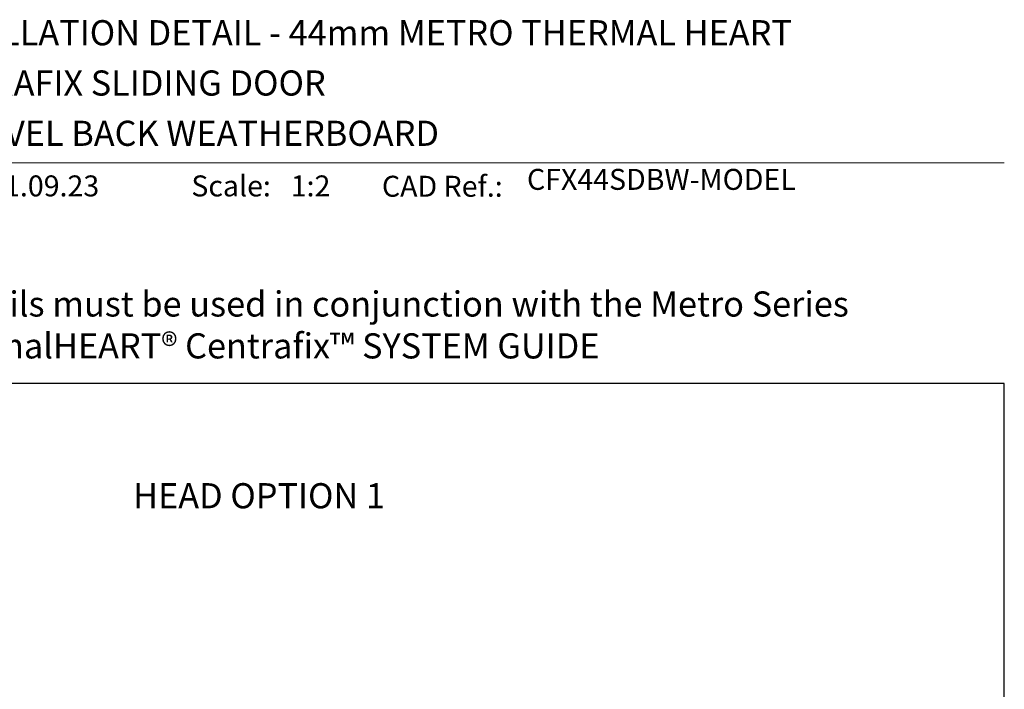
# Model space of a CAD drawing. Units: millimetres. Extents: x -348 to 1018, y -511 to 568.
# Drawn here: x 144 to 379, y 403 to 562 of the extents above; entities that cross this region are included whole.
import ezdxf
from ezdxf.enums import TextEntityAlignment as Align

# ---------------------------------------------------------------- set-up
doc = ezdxf.new("R2010")
doc.units = ezdxf.units.MM
doc.header["$MEASUREMENT"] = 0
doc.layers.get('Defpoints').update_dxf_attribs({"color": 1})
doc.layers.add('APL Joinery', color=2, linetype='Continuous')
doc.styles.add('Arial-Bold', font='arialbd.ttf')
doc.styles.add('Arial-Regular', font='arial.ttf')

msp = doc.modelspace()

# ---------------------------------------------------------------- linework, layer by layer
at = {"layer": 'APL Joinery', "color": 7, "lineweight": 9}
msp.add_lwpolyline([(109.1692480253803, 528.2264362431373), (379.1900000000001, 528.2264362431373)], dxfattribs=at)
at = {"layer": 'Defpoints', "color": 8}
msp.add_lwpolyline([(23.19000000000005, 19.30270446324562), (379.1900000000001, 19.30270446324562), (379.1900000000001, 475.5844011615753), (23.19000000000005, 475.5844011615753)], close=True, dxfattribs=at)

# ---------------------------------------------------------------- texts
at = {"layer": 'APL Joinery', "color": 7, "style": 'Arial-Bold'}
for s, height, p in [('INSTALLATION DETAIL - 44mm METRO THERMAL HEART', 6, (116.5165371787699, 556.3121209268377)), ('CENTRAFIX SLIDING DOOR ', 6, (116.5165371787699, 544.3121209268377)), ('ON BEVEL BACK WEATHERBOARD', 6, (116.5165371787699, 532.3121209268377)), ('Scale:', 5, (185.020786620327, 520.2569360899623)), ('CAD Ref.:', 5, (230.5406631517897, 520.1750781613781))]:
    msp.add_text(s, height=height, dxfattribs=at).set_placement(p)
msp.add_text('HEAD OPTION 1', height=6, dxfattribs=at).set_placement((201.1899999999998, 448.8245452500552), align=Align.MIDDLE_CENTER)
at = {"layer": 'APL Joinery', "color": 7, "insert": (265.1887790430742, 520.2569360899623), "char_height": 5, "attachment_point": 7, "style": 'Arial-Regular'}
msp.add_mtext('CFX44SDBW-MODEL', dxfattribs=at)
at = {"layer": 'APL Joinery', "color": 7, "char_height": 5, "attachment_point": 7, "style": 'Arial-Regular'}
for s, width, insert in [('01.09.23', 45.85329618421383, (136.5049950122411, 520.2569360899623)), ('1:2', 19.08924193268467, (208.7646870760009, 520.2569360899623))]:
    msp.add_mtext_dynamic_manual_height_columns(s, width=width, gutter_width=25, heights=[0], dxfattribs=dict(at, insert=insert))
at = {"layer": 'APL Joinery', "color": 7, "insert": (201.1900000000001, 497.5844011615753), "char_height": 6, "width": 315.7195589750936, "attachment_point": 2, "style": 'Arial-Bold'}
msp.add_mtext(' The Installation Details must be used in conjunction with the Metro Series ThermalHEART® Centrafix™ SYSTEM GUIDE', dxfattribs=at)

doc.saveas('drawing.dxf')
